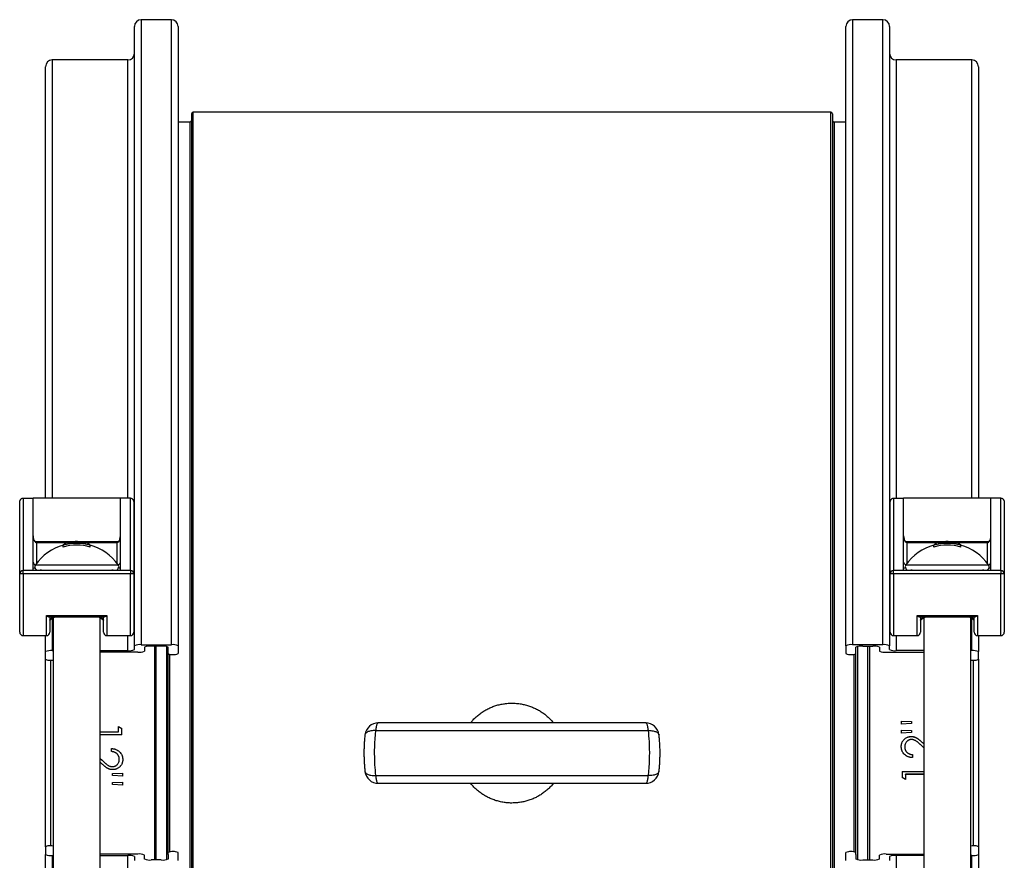
# Model space of a CAD drawing. Units: millimetres. Extents: x 0 to 420, y 0 to 297.
# Drawn here: x 121 to 180, y 116 to 166 of the extents above; entities that cross this region are included whole.
import ezdxf

# ---------------------------------------------------------------- set-up
doc = ezdxf.new("R2010")
doc.units = ezdxf.units.MM

msp = doc.modelspace()

# ---------------------------------------------------------------- linework, layer by layer
at = {"color": 7, "linetype": 'Continuous', "lineweight": 25}
for p, q in [((130.341, 165.834), (128.541, 165.834)), ((172.741, 165.834), (170.941, 165.834)), ((128.141, 128.535), (128.141, 165.434)), ((130.741, 165.434), (130.741, 128.535)), ((170.541, 128.535), (170.541, 165.434)), ((173.141, 165.434), (173.141, 128.535)), ((127.741, 163.434), (123.241, 163.434)), ((178.041, 163.434), (173.541, 163.434)), ((122.841, 137.327), (122.841, 163.034)), ((178.441, 163.034), (178.441, 137.327)), ((131.541, 160.234), (131.541, 84.034)), ((169.641, 160.334), (131.641, 160.334)), ((169.741, 160.234), (169.741, 84.034)), ((131.441, 159.734), (130.741, 159.734)), ((170.541, 159.734), (169.841, 159.734)), ((121.501, 137.327), (122.101, 137.327)), ((122.101, 136.691), (122.101, 137.327)), ((127.301, 137.327), (122.101, 137.327)), ((127.901, 137.327), (127.301, 137.327)), ((127.301, 136.691), (127.301, 137.327)), ((173.381, 137.327), (173.981, 137.327)), ((173.981, 136.691), (173.981, 137.327)), ((179.181, 137.327), (173.981, 137.327)), ((179.781, 137.327), (179.181, 137.327)), ((179.181, 136.691), (179.181, 137.327)), ((121.301, 132.806), (121.301, 137.07)), ((128.101, 137.07), (128.101, 132.806)), ((173.181, 132.806), (173.181, 137.07)), ((179.981, 137.07), (179.981, 132.806)), ((122.101, 133.006), (122.101, 136.691)), ((127.301, 133.006), (127.301, 136.691)), ((173.981, 133.006), (173.981, 136.691)), ((179.181, 133.006), (179.181, 136.691)), ((122.201, 134.744), (127.201, 134.744)), ((123.901, 134.413), (123.901, 134.521)), ((124.456, 134.662), (124.456, 134.718)), ((124.558, 134.669), (124.558, 134.712)), ((125.142, 134.64), (125.142, 134.684)), ((125.501, 134.413), (125.501, 134.521)), ((174.081, 134.744), (179.081, 134.744)), ((175.781, 134.413), (175.781, 134.521)), ((176.336, 134.662), (176.336, 134.718)), ((176.438, 134.669), (176.438, 134.712)), ((177.022, 134.64), (177.022, 134.684)), ((177.381, 134.413), (177.381, 134.521)), ((121.301, 129.334), (121.301, 132.806)), ((127.901, 133.006), (121.501, 133.006)), ((127.901, 132.81), (121.501, 132.81)), ((122.401, 133.034), (122.592, 133.034)), ((122.801, 133.034), (124.601, 133.034)), ((124.601, 133.034), (124.801, 133.034)), ((124.801, 133.034), (126.601, 133.034)), ((126.81, 133.034), (127.001, 133.034)), ((128.101, 132.806), (128.101, 129.334)), ((173.181, 129.334), (173.181, 132.806)), ((179.781, 133.006), (173.381, 133.006)), ((179.781, 132.81), (173.381, 132.81)), ((174.281, 133.034), (174.472, 133.034)), ((174.681, 133.034), (176.481, 133.034)), ((176.481, 133.034), (176.681, 133.034)), ((176.681, 133.034), (178.481, 133.034)), ((178.69, 133.034), (178.881, 133.034)), ((179.981, 132.806), (179.981, 129.334)), ((122.901, 130.325), (126.501, 130.325)), ((174.781, 130.325), (178.381, 130.325)), ((123.046, 130.259), (126.356, 130.259)), ((123.101, 130.259), (123.101, 129.334)), ((123.301, 130.193), (123.301, 114.075)), ((126.101, 114.076), (126.101, 130.194)), ((126.301, 129.334), (126.301, 130.259)), ((174.926, 130.259), (178.236, 130.259)), ((174.981, 130.259), (174.981, 129.334)), ((175.181, 130.193), (175.181, 114.075)), ((177.981, 114.076), (177.981, 130.194)), ((178.181, 129.334), (178.181, 130.259)), ((121.501, 129.134), (122.901, 129.134)), ((122.841, 128.18), (122.841, 129.134)), ((126.501, 129.134), (127.901, 129.134)), ((173.381, 129.134), (174.781, 129.134)), ((178.381, 129.134), (179.781, 129.134)), ((178.441, 129.134), (178.441, 128.18)), ((128.141, 128.298), (128.141, 128.535)), ((128.541, 128.594), (130.341, 128.594)), ((130.741, 128.535), (130.741, 128.062)), ((170.541, 128.535), (170.541, 128.062)), ((172.741, 128.594), (170.941, 128.594)), ((173.141, 128.298), (173.141, 128.535)), ((122.841, 127.722), (122.841, 128.18)), ((123.241, 128.239), (123.301, 128.239)), ((126.101, 128.239), (127.741, 128.239)), ((128.341, 128.15), (126.101, 128.15)), ((128.741, 128.446), (128.741, 128.209)), ((129.741, 128.505), (129.141, 128.505)), ((129.341, 128.505), (129.341, 115.764)), ((130.141, 128.18), (130.141, 128.446)), ((130.141, 122.134), (130.141, 128.18)), ((171.141, 128.18), (171.141, 128.446)), ((171.141, 122.134), (171.141, 128.18)), ((171.541, 128.505), (172.141, 128.505)), ((171.941, 128.505), (171.941, 115.764)), ((172.541, 128.446), (172.541, 128.209)), ((172.941, 128.15), (175.181, 128.15)), ((175.181, 128.239), (173.541, 128.239)), ((178.041, 128.239), (177.981, 128.239)), ((178.441, 127.722), (178.441, 128.18)), ((122.841, 116.547), (122.841, 127.722)), ((123.141, 127.664), (123.141, 116.604)), ((178.141, 116.604), (178.141, 127.664)), ((178.441, 127.722), (178.441, 116.547)), ((158.607, 123.934), (142.674, 123.934)), ((173.84, 124.044), (174.455, 124.016)), ((173.84, 124.044), (173.84, 123.865)), ((173.84, 124.039), (174.455, 124.011)), ((174.455, 123.892), (173.84, 123.865)), ((174.455, 124.016), (174.455, 123.892)), ((126.101, 123.403), (127.186, 123.403)), ((126.101, 123.4), (127.186, 123.4)), ((127.186, 123.711), (127.391, 123.594)), ((127.186, 123.403), (127.186, 123.711)), ((127.186, 123.707), (127.391, 123.59)), ((127.186, 123.403), (127.186, 123.4)), ((127.391, 123.224), (127.391, 123.594)), ((142.51, 123.478), (158.772, 123.478)), ((173.84, 123.506), (174.455, 123.479)), ((173.84, 123.506), (173.84, 123.327)), ((173.84, 123.503), (174.455, 123.476)), ((174.455, 123.353), (173.84, 123.327)), ((174.455, 123.479), (174.455, 123.353)), ((127.391, 123.224), (126.101, 123.224)), ((174.434, 123.122), (174.434, 123.119)), ((175.152, 122.717), (175.181, 122.69)), ((175.152, 122.717), (175.152, 122.716)), ((175.152, 122.716), (175.181, 122.688)), ((126.775, 122.224), (126.775, 122.404)), ((127.051, 122.135), (127.051, 122.135)), ((130.141, 116.089), (130.141, 122.134)), ((171.141, 116.089), (171.141, 122.134)), ((174.045, 122.508), (174.045, 122.507)), ((174.23, 122.134), (174.23, 122.134)), ((175.181, 122.454), (175.063, 122.564)), ((126.101, 121.815), (126.219, 121.705)), ((126.13, 121.553), (126.101, 121.581)), ((126.13, 121.552), (126.101, 121.579)), ((126.13, 121.552), (126.13, 121.553)), ((127.237, 121.761), (127.237, 121.762)), ((174.506, 122.045), (174.506, 121.865)), ((126.827, 120.915), (127.442, 120.942)), ((126.827, 120.79), (126.827, 120.915)), ((126.848, 121.147), (126.848, 121.15)), ((127.442, 120.763), (127.442, 120.942)), ((173.891, 121.045), (173.891, 120.675)), ((173.891, 121.045), (175.181, 121.045)), ((127.442, 120.766), (126.827, 120.793)), ((127.442, 120.763), (126.827, 120.79)), ((126.827, 120.377), (127.442, 120.404)), ((126.827, 120.253), (126.827, 120.377)), ((127.442, 120.225), (127.442, 120.404)), ((142.51, 120.79), (158.772, 120.79)), ((142.674, 120.334), (158.607, 120.334)), ((174.096, 120.562), (173.891, 120.679)), ((174.096, 120.558), (173.891, 120.675)), ((175.181, 120.869), (174.096, 120.869)), ((174.096, 120.865), (174.096, 120.869)), ((174.096, 120.865), (174.096, 120.558)), ((175.181, 120.865), (174.096, 120.865)), ((127.442, 120.23), (126.827, 120.258)), ((127.442, 120.225), (126.827, 120.253)), ((122.841, 116.547), (122.841, 116.089)), ((130.741, 115.734), (130.741, 116.207)), ((170.541, 115.734), (170.541, 116.207)), ((178.441, 116.547), (178.441, 116.089)), ((122.841, 115.134), (122.841, 116.089)), ((123.241, 116.03), (123.301, 116.03)), ((128.341, 116.119), (126.101, 116.119)), ((126.101, 116.03), (127.741, 116.03)), ((128.141, 115.971), (128.141, 115.734)), ((128.741, 115.823), (128.741, 116.059)), ((129.741, 115.764), (129.141, 115.764)), ((130.141, 116.089), (130.141, 115.823)), ((171.141, 116.089), (171.141, 115.823)), ((171.541, 115.764), (172.141, 115.764)), ((172.541, 115.823), (172.541, 116.059)), ((172.941, 116.119), (175.181, 116.119)), ((173.141, 115.971), (173.141, 115.734)), ((175.181, 116.03), (173.541, 116.03)), ((178.041, 116.03), (177.981, 116.03)), ((178.441, 116.089), (178.441, 115.134))]:
    msp.add_line(p, q, dxfattribs=at)
at = {"color": 8, "linetype": 'Continuous', "lineweight": 25}
for p, q in [((128.541, 165.834), (128.541, 128.594)), ((130.341, 128.594), (130.341, 165.834)), ((170.941, 165.834), (170.941, 128.594)), ((172.741, 128.594), (172.741, 165.834)), ((123.241, 163.434), (123.241, 137.327)), ((127.741, 137.327), (127.741, 163.434)), ((173.541, 163.434), (173.541, 137.327)), ((178.041, 137.327), (178.041, 163.434)), ((131.641, 83.934), (131.641, 160.334)), ((169.641, 83.934), (169.641, 160.334)), ((131.441, 159.734), (131.441, 84.534)), ((169.841, 159.734), (169.841, 84.534)), ((121.501, 137.327), (121.501, 133.006)), ((127.901, 133.006), (127.901, 137.327)), ((173.381, 137.327), (173.381, 133.006)), ((179.781, 133.006), (179.781, 137.327)), ((122.301, 134.658), (122.301, 133.437)), ((124.084, 134.658), (122.301, 134.658)), ((127.101, 134.658), (125.318, 134.658)), ((127.101, 133.437), (127.101, 134.658)), ((174.181, 134.658), (174.181, 133.437)), ((175.964, 134.658), (174.181, 134.658)), ((178.981, 134.658), (177.198, 134.658)), ((178.981, 133.437), (178.981, 134.658)), ((122.237, 133.349), (127.165, 133.349)), ((174.117, 133.349), (179.045, 133.349)), ((121.501, 132.81), (121.501, 133.006)), ((121.501, 132.81), (121.501, 129.134)), ((122.301, 133.061), (122.301, 133.006)), ((122.801, 133.034), (122.801, 133.006)), ((126.601, 133.034), (126.601, 133.006)), ((127.101, 133.006), (127.101, 133.061)), ((127.901, 133.006), (127.901, 132.81)), ((127.901, 129.134), (127.901, 132.81)), ((173.381, 132.81), (173.381, 133.006)), ((173.381, 132.81), (173.381, 129.134)), ((174.181, 133.061), (174.181, 133.006)), ((174.681, 133.034), (174.681, 133.006)), ((178.481, 133.034), (178.481, 133.006)), ((178.981, 133.006), (178.981, 133.061)), ((179.781, 133.006), (179.781, 132.81)), ((179.781, 129.134), (179.781, 132.81)), ((122.901, 129.134), (122.901, 130.325)), ((126.501, 130.325), (126.501, 129.134)), ((174.781, 129.134), (174.781, 130.325)), ((178.381, 130.325), (178.381, 129.134)), ((123.241, 130.154), (123.241, 128.239)), ((178.041, 128.239), (178.041, 130.156)), ((127.741, 128.239), (127.741, 129.134)), ((173.541, 129.134), (173.541, 128.239)), ((129.441, 115.764), (129.441, 128.505)), ((130.041, 128.485), (130.041, 122.134)), ((130.241, 122.134), (130.241, 128.022)), ((171.041, 122.134), (171.041, 128.022)), ((171.241, 128.485), (171.241, 122.134)), ((171.841, 115.764), (171.841, 128.505)), ((130.041, 122.134), (130.041, 115.784)), ((130.241, 116.246), (130.241, 122.134)), ((171.041, 116.246), (171.041, 122.134)), ((171.241, 122.134), (171.241, 115.784)), ((123.241, 116.03), (123.241, 114.115)), ((127.741, 115.134), (127.741, 116.03)), ((173.541, 116.03), (173.541, 115.134)), ((178.041, 114.115), (178.041, 116.03))]:
    msp.add_line(p, q, dxfattribs=at)
at = {"color": 8, "linetype": 'Continuous', "lineweight": 25, "flags": 128}
for points in [[(142.674, 123.934), (142.669, 123.934), (142.652, 123.929), (142.636, 123.916), (142.62, 123.898), (142.604, 123.873), (142.589, 123.842), (142.575, 123.805), (142.561, 123.762), (142.549, 123.714), (142.537, 123.661), (142.527, 123.604), (142.518, 123.543), (142.51, 123.478)], [(158.772, 123.478), (158.764, 123.543), (158.755, 123.604), (158.745, 123.661), (158.733, 123.714), (158.721, 123.762), (158.707, 123.805), (158.693, 123.842), (158.678, 123.873), (158.662, 123.898), (158.646, 123.916), (158.629, 123.929), (158.613, 123.934), (158.607, 123.934)], [(142.51, 123.478), (142.438, 123.478), (142.368, 123.474), (142.3, 123.467), (142.236, 123.457), (142.176, 123.445), (142.121, 123.429), (142.07, 123.411), (142.024, 123.391), (141.984, 123.369), (141.95, 123.344), (141.922, 123.318), (141.901, 123.29), (141.887, 123.26), (141.88, 123.23), (141.88, 123.229)], [(158.772, 123.478), (158.844, 123.478), (158.914, 123.474), (158.981, 123.467), (159.045, 123.457), (159.105, 123.445), (159.161, 123.429), (159.212, 123.411), (159.258, 123.391), (159.298, 123.369), (159.332, 123.344), (159.359, 123.318), (159.38, 123.29), (159.394, 123.26), (159.402, 123.23), (159.402, 123.229)], [(141.88, 121.04), (141.88, 121.039), (141.887, 121.009), (141.901, 120.979), (141.922, 120.951), (141.95, 120.925), (141.984, 120.9), (142.024, 120.878), (142.07, 120.857), (142.121, 120.84), (142.176, 120.824), (142.236, 120.812), (142.3, 120.802), (142.368, 120.795), (142.438, 120.791), (142.51, 120.79)], [(159.402, 121.04), (159.402, 121.039), (159.394, 121.009), (159.38, 120.979), (159.359, 120.951), (159.332, 120.925), (159.298, 120.9), (159.258, 120.878), (159.212, 120.857), (159.161, 120.84), (159.105, 120.824), (159.045, 120.812), (158.981, 120.802), (158.914, 120.795), (158.844, 120.791), (158.772, 120.79)], [(142.51, 120.79), (142.518, 120.726), (142.527, 120.665), (142.537, 120.608), (142.549, 120.555), (142.561, 120.507), (142.575, 120.464), (142.589, 120.427), (142.604, 120.396), (142.62, 120.371), (142.636, 120.352), (142.652, 120.34), (142.669, 120.335), (142.674, 120.334)], [(158.607, 120.334), (158.613, 120.335), (158.629, 120.34), (158.646, 120.352), (158.662, 120.371), (158.678, 120.396), (158.693, 120.427), (158.707, 120.464), (158.721, 120.507), (158.733, 120.555), (158.745, 120.608), (158.755, 120.665), (158.764, 120.726), (158.772, 120.79)]]:
    msp.add_lwpolyline(points, dxfattribs=at)
at = {"color": 7, "linetype": 'Continuous', "lineweight": 25}
for centre, radius, start, end in [((128.541, 165.434), 0.4, 90, 180), ((130.341, 165.434), 0.4, 0, 90), ((170.941, 165.434), 0.4, 90, 180), ((172.741, 165.434), 0.4, 0, 90), ((127.741, 163.834), 0.4, 270, 0), ((173.541, 163.834), 0.4, 180, 270), ((123.241, 163.034), 0.4, 90, 180), ((178.041, 163.034), 0.4, 0, 90), ((131.641, 160.234), 0.1, 90, 180), ((169.641, 160.234), 0.1, 0, 90), ((131.441, 159.834), 0.1, 270, 0), ((169.841, 159.834), 0.1, 180, 270), ((124.701, 131.63), 3.004, 105.31138, 145.10562), ((124.305, 134.167), 0.537, 102.19398, 138.84363), ((124.701, 131.63), 2.999, 74.53033, 105.46967), ((124.701, 131.63), 2.896, 73.96213, 106.03787), ((124.427, 134.295), 0.424, 86.04997, 129.37378), ((124.701, 131.63), 3.042, 79.71597, 100.28403), ((124.701, 131.63), 3.104, 95.87169, 99.43929), ((124.549, 134.363), 0.367, 81.20161, 104.63811), ((124.701, 131.63), 3.104, 90, 93.17468), ((124.691, 134.333), 0.402, 102.29261, 109.33707), ((124.701, 131.63), 3.085, 81.77907, 92.66118), ((124.701, 131.63), 3.104, 89.63783, 90), ((124.718, 134.369), 0.366, 80.47044, 89.6264), ((124.701, 131.63), 3.1, 83.03833, 88.56186), ((124.981, 134.353), 0.367, 74.95527, 93.28356), ((124.701, 131.63), 3.104, 80.56071, 84.12831), ((124.918, 134.194), 0.539, 52.73814, 65.38612), ((125.097, 134.167), 0.537, 41.15637, 77.80602), ((124.701, 131.63), 3.004, 34.89438, 74.68862), ((176.581, 131.63), 3.004, 105.31138, 145.10562), ((176.185, 134.167), 0.537, 102.19398, 138.84363), ((176.581, 131.63), 2.999, 74.53033, 105.46967), ((176.581, 131.63), 2.896, 73.96213, 106.03787), ((176.307, 134.295), 0.424, 86.04997, 129.37378), ((176.581, 131.63), 3.042, 79.71597, 100.28403), ((176.581, 131.63), 3.104, 95.87169, 99.43929), ((176.429, 134.363), 0.367, 81.20161, 104.63811), ((176.581, 131.63), 3.104, 90, 93.17468), ((176.571, 134.333), 0.402, 102.29261, 109.33707), ((176.581, 131.63), 3.085, 81.77907, 92.66118), ((176.581, 131.63), 3.104, 89.63783, 90), ((176.598, 134.369), 0.366, 80.47044, 89.6264), ((176.581, 131.63), 3.1, 83.03833, 88.56186), ((176.861, 134.353), 0.367, 74.95527, 93.28356), ((176.581, 131.63), 3.104, 80.56071, 84.12831), ((176.798, 134.194), 0.539, 52.73814, 65.38612), ((176.977, 134.167), 0.537, 41.15637, 77.80602), ((176.581, 131.63), 3.004, 34.89438, 74.68862), ((122.401, 133.234), 0.2, 145.10562, 270), ((127.001, 133.234), 0.2, 270, 34.89438), ((174.281, 133.234), 0.2, 145.10562, 270), ((178.881, 133.234), 0.2, 270, 34.89438), ((121.501, 132.806), 0.2, 90, 180), ((121.451, 130.44), 2.371, 88.79195, 93.62846), ((122.601, 132.634), 0.4, 90, 111.63299), ((126.801, 132.634), 0.4, 68.36701, 90), ((127.901, 132.806), 0.2, 0, 90), ((127.951, 130.44), 2.371, 86.37154, 91.20805), ((173.381, 132.806), 0.2, 90, 180), ((173.331, 130.44), 2.371, 88.79195, 93.62846), ((174.481, 132.634), 0.4, 90, 111.63299), ((178.681, 132.634), 0.4, 68.36701, 90), ((179.781, 132.806), 0.2, 0, 90), ((179.831, 130.44), 2.371, 86.37154, 91.20805), ((121.501, 129.334), 0.2, 180, 270), ((122.901, 129.334), 0.2, 270, 0), ((126.501, 129.334), 0.2, 180, 270), ((127.901, 129.334), 0.2, 270, 0), ((173.381, 129.334), 0.2, 180, 270), ((174.781, 129.334), 0.2, 270, 0), ((178.381, 129.334), 0.2, 180, 270), ((179.781, 129.334), 0.2, 270, 0), ((128.443, 127.873), 0.727, 82.27291, 114.54305), ((129.043, 127.784), 0.727, 82.27291, 114.54305), ((129.839, 127.784), 0.727, 65.45695, 97.72709), ((130.439, 127.873), 0.727, 65.45695, 97.72709), ((170.843, 127.873), 0.727, 82.27291, 114.54305), ((171.443, 127.784), 0.727, 82.27291, 114.54305), ((172.239, 127.784), 0.727, 65.45695, 97.72709), ((172.839, 127.873), 0.727, 65.45695, 97.72709), ((123.143, 127.518), 0.727, 82.27291, 114.54305), ((127.839, 128.96), 0.727, 262.27291, 294.54305), ((128.439, 128.871), 0.727, 262.27291, 294.54305), ((130.382, 128.51), 0.509, 241.74613, 276.64714), ((130.5, 128.51), 0.509, 263.35286, 298.25387), ((170.782, 128.51), 0.509, 241.74613, 276.64714), ((170.9, 128.51), 0.509, 263.35286, 298.25387), ((172.843, 128.871), 0.727, 245.45695, 277.72709), ((173.443, 128.96), 0.727, 245.45695, 277.72709), ((178.139, 127.518), 0.727, 65.45695, 97.72709), ((123.082, 128.17), 0.509, 241.74613, 276.64714), ((123.08, 129.499), 1.836, 271.89697, 276.90647), ((178.202, 129.499), 1.836, 263.09353, 268.10303), ((178.2, 128.17), 0.509, 263.35286, 298.25387), ((142.674, 123.134), 0.8, 90, 173.20927), ((158.607, 123.134), 0.8, 6.79073, 90), ((142.674, 121.134), 0.8, 186.79073, 270), ((158.607, 121.134), 0.8, 270, 353.20927), ((123.082, 116.099), 0.509, 83.35286, 118.25387), ((123.08, 114.77), 1.836, 83.09353, 88.10303), ((130.382, 115.759), 0.509, 83.35286, 118.25387), ((130.5, 115.759), 0.509, 61.74613, 96.64714), ((170.782, 115.759), 0.509, 83.35286, 118.25387), ((170.9, 115.759), 0.509, 61.74613, 96.64714), ((178.202, 114.77), 1.836, 91.89697, 96.90647), ((178.2, 116.099), 0.509, 61.74613, 96.64714), ((123.143, 116.751), 0.727, 245.45695, 277.72709), ((127.839, 115.309), 0.727, 65.45695, 97.72709), ((128.439, 115.398), 0.727, 65.45695, 97.72709), ((129.043, 116.485), 0.727, 245.45695, 277.72709), ((129.839, 116.485), 0.727, 262.27291, 294.54305), ((171.443, 116.485), 0.727, 245.45695, 277.72709), ((172.239, 116.485), 0.727, 262.27291, 294.54305), ((172.843, 115.398), 0.727, 82.27291, 114.54305), ((173.443, 115.309), 0.727, 82.27291, 114.54305), ((178.139, 116.751), 0.727, 262.27291, 294.54305)]:
    msp.add_arc(centre, radius, start, end, dxfattribs=at)
at = {"color": 8, "linetype": 'Continuous', "lineweight": 25}
for centre, radius, start, end in [((122.262, 133.519), 0.162, 185.82291, 263.23733), ((127.133, 133.525), 0.169, 278.61893, 352.32084), ((174.142, 133.519), 0.162, 185.82291, 263.23733), ((179.013, 133.525), 0.169, 278.61893, 352.32084), ((122.198, 132.986), 0.181, 85.35549, 122.59997), ((127.203, 132.986), 0.181, 57.40003, 94.64451), ((174.078, 132.986), 0.181, 85.35549, 122.59997), ((179.083, 132.986), 0.181, 57.40003, 94.64451)]:
    msp.add_arc(centre, radius, start, end, dxfattribs=at)
at = {"color": 7, "linetype": 'Continuous', "lineweight": 25}
for centre, major_axis, ratio, start_param, end_param in [((122.301, 135.071), (0, 0.378), 0.528804, 1.570796, 2.617994), ((127.101, 135.071), (0, 0.378), 0.528804, 3.665191, 4.712389), ((174.181, 135.071), (0, 0.378), 0.528804, 1.570796, 2.617994), ((178.981, 135.071), (0, 0.378), 0.528804, 3.665191, 4.712389), ((122.301, 134.809), (-0.182, 0.182), 0.455706, 1.474786, 1.998385), ((127.101, 134.809), (0.182, 0.182), 0.455706, 4.2848, 4.808399), ((174.181, 134.809), (-0.182, 0.182), 0.455706, 1.474786, 1.998385), ((178.981, 134.809), (0.182, 0.182), 0.455706, 4.2848, 4.808399)]:
    msp.add_ellipse(centre, major_axis=major_axis, ratio=ratio, start_param=start_param, end_param=end_param, dxfattribs=at)
for points, knots in [([(121.301, 137.07), (121.301, 137.071), (121.301, 137.1), (121.307, 137.145), (121.328, 137.203), (121.35, 137.241), (121.376, 137.272), (121.407, 137.299), (121.448, 137.322), (121.483, 137.325), (121.501, 137.327)], [0, 0, 0, 0, 0.003283, 0.255335, 0.392155, 0.532419, 0.629096, 0.728188, 0.863744, 1, 1, 1, 1]), ([(127.901, 137.327), (127.918, 137.325), (127.954, 137.322), (127.995, 137.299), (128.025, 137.272), (128.051, 137.242), (128.073, 137.203), (128.095, 137.146), (128.101, 137.1), (128.101, 137.071), (128.101, 137.07)], [0, 0, 0, 0, 0.1362556, 0.2718111, 0.368332, 0.4675807, 0.6042068, 0.7446662, 0.9967171, 1, 1, 1, 1]), ([(173.181, 137.07), (173.181, 137.071), (173.181, 137.1), (173.187, 137.145), (173.208, 137.203), (173.23, 137.241), (173.256, 137.272), (173.287, 137.299), (173.328, 137.322), (173.363, 137.325), (173.381, 137.327)], [0, 0, 0, 0, 0.003283, 0.255335, 0.392155, 0.532419, 0.629096, 0.728188, 0.863744, 1, 1, 1, 1]), ([(179.781, 137.327), (179.798, 137.325), (179.834, 137.322), (179.875, 137.299), (179.905, 137.272), (179.931, 137.242), (179.953, 137.203), (179.975, 137.146), (179.981, 137.1), (179.981, 137.071), (179.981, 137.07)], [0, 0, 0, 0, 0.1362556, 0.2718111, 0.368332, 0.4675807, 0.6042068, 0.7446662, 0.9967171, 1, 1, 1, 1]), ([(122.601, 133.034), (122.602, 133.034), (122.605, 133.034), (122.627, 133.034), (122.664, 133.034), (122.713, 133.034), (122.764, 133.034), (122.794, 133.034), (122.801, 133.034)], [0, 0, 0, 0, 0.152617, 0.367528, 0.502281, 0.716668, 0.93106, 1, 1, 1, 1]), ([(126.601, 133.034), (126.617, 133.034), (126.655, 133.034), (126.703, 133.034), (126.75, 133.034), (126.784, 133.034), (126.8, 133.034), (126.801, 133.034), (126.801, 133.034)], [0, 0, 0, 0, 0.150139, 0.364378, 0.498171, 0.712862, 0.927547, 1, 1, 1, 1]), ([(174.481, 133.034), (174.482, 133.034), (174.485, 133.034), (174.507, 133.034), (174.544, 133.034), (174.593, 133.034), (174.644, 133.034), (174.674, 133.034), (174.681, 133.034)], [0, 0, 0, 0, 0.152617, 0.367528, 0.502281, 0.716668, 0.93106, 1, 1, 1, 1]), ([(178.481, 133.034), (178.497, 133.034), (178.535, 133.034), (178.583, 133.034), (178.63, 133.034), (178.664, 133.034), (178.68, 133.034), (178.681, 133.034), (178.681, 133.034)], [0, 0, 0, 0, 0.150139, 0.364378, 0.498171, 0.712862, 0.927547, 1, 1, 1, 1]), ([(122.901, 130.325), (122.901, 130.325), (122.913, 130.316), (122.936, 130.3), (122.971, 130.28), (123.004, 130.266), (123.03, 130.259), (123.043, 130.26), (123.046, 130.26)], [0, 0, 0, 0, 0.005865, 0.228057, 0.454081, 0.682704, 0.917207, 1, 1, 1, 1]), ([(126.501, 130.325), (126.501, 130.325), (126.489, 130.316), (126.465, 130.3), (126.431, 130.28), (126.397, 130.266), (126.372, 130.259), (126.359, 130.26), (126.356, 130.26)], [0, 0, 0, 0, 0.005865, 0.228057, 0.454081, 0.682704, 0.917207, 1, 1, 1, 1]), ([(174.781, 130.325), (174.781, 130.325), (174.793, 130.316), (174.816, 130.3), (174.851, 130.28), (174.884, 130.266), (174.91, 130.259), (174.923, 130.26), (174.926, 130.26)], [0, 0, 0, 0, 0.005865, 0.228057, 0.454081, 0.682704, 0.917207, 1, 1, 1, 1]), ([(178.381, 130.325), (178.381, 130.325), (178.369, 130.316), (178.345, 130.3), (178.311, 130.28), (178.277, 130.266), (178.252, 130.259), (178.239, 130.26), (178.236, 130.26)], [0, 0, 0, 0, 0.005865, 0.228057, 0.454081, 0.682704, 0.917207, 1, 1, 1, 1]), ([(123.101, 130.061), (123.102, 130.062), (123.105, 130.064), (123.107, 130.065), (123.109, 130.067), (123.111, 130.068), (123.113, 130.069), (123.117, 130.071), (123.125, 130.077), (123.137, 130.085), (123.148, 130.093), (123.152, 130.095)], [0, 0, 0, 0, 0.016472, 0.0303966, 0.0496429, 0.0869925, 0.1505972, 0.2871128, 0.5542095, 0.8364559, 1, 1, 1, 1]), ([(123.116, 130.071), (123.116, 130.071), (123.116, 130.071), (123.118, 130.072), (123.123, 130.076), (123.133, 130.083), (123.149, 130.093), (123.171, 130.108), (123.197, 130.125), (123.228, 130.146), (123.264, 130.169), (123.306, 130.196), (123.352, 130.225), (123.387, 130.246), (123.407, 130.258), (123.408, 130.259)], [0, 0, 0, 0, 0.0087139, 0.0547934, 0.1260296, 0.2130584, 0.3052572, 0.3990476, 0.493437, 0.5887358, 0.6882894, 0.7884497, 0.889712, 0.9922729, 1, 1, 1, 1]), ([(125.996, 130.259), (126.002, 130.256), (126.026, 130.241), (126.065, 130.217), (126.111, 130.188), (126.151, 130.162), (126.187, 130.138), (126.216, 130.118), (126.241, 130.102), (126.261, 130.088), (126.272, 130.08), (126.281, 130.074), (126.285, 130.072), (126.288, 130.069), (126.29, 130.068), (126.292, 130.067), (126.294, 130.065), (126.298, 130.063), (126.3, 130.062), (126.301, 130.061)], [0, 0, 0, 0, 0.031745, 0.132609, 0.232147, 0.330241, 0.42689, 0.522244, 0.616667, 0.71094, 0.806357, 0.838743, 0.884955, 0.939672, 0.966777, 0.9816, 0.99118, 0.996918, 1, 1, 1, 1]), ([(126.268, 130.083), (126.272, 130.08), (126.279, 130.076), (126.282, 130.074), (126.283, 130.073)], [0, 0, 0, 0, 0.6474151, 1, 1, 1, 1]), ([(174.981, 130.061), (174.982, 130.062), (174.985, 130.064), (174.987, 130.065), (174.989, 130.067), (174.991, 130.068), (174.993, 130.069), (174.997, 130.071), (175.005, 130.077), (175.017, 130.085), (175.028, 130.093), (175.032, 130.095)], [0, 0, 0, 0, 0.016472, 0.030397, 0.049643, 0.086993, 0.150597, 0.287113, 0.55421, 0.836456, 1, 1, 1, 1]), ([(174.996, 130.071), (174.996, 130.071), (174.996, 130.071), (174.998, 130.072), (175.003, 130.076), (175.013, 130.083), (175.029, 130.093), (175.051, 130.108), (175.077, 130.125), (175.108, 130.146), (175.144, 130.169), (175.186, 130.196), (175.232, 130.225), (175.267, 130.246), (175.287, 130.258), (175.288, 130.259)], [0, 0, 0, 0, 0.008714, 0.054793, 0.12603, 0.213058, 0.305257, 0.399048, 0.493437, 0.588736, 0.688289, 0.78845, 0.889712, 0.992273, 1, 1, 1, 1]), ([(177.876, 130.259), (177.882, 130.256), (177.906, 130.241), (177.945, 130.217), (177.991, 130.188), (178.031, 130.162), (178.067, 130.138), (178.096, 130.118), (178.121, 130.102), (178.141, 130.088), (178.152, 130.08), (178.161, 130.074), (178.165, 130.072), (178.168, 130.069), (178.17, 130.068), (178.172, 130.067), (178.174, 130.065), (178.178, 130.063), (178.18, 130.062), (178.181, 130.061)], [0, 0, 0, 0, 0.031745, 0.132609, 0.232147, 0.330241, 0.42689, 0.522244, 0.616667, 0.71094, 0.806357, 0.838743, 0.884955, 0.939672, 0.966777, 0.9816, 0.99118, 0.996918, 1, 1, 1, 1]), ([(178.148, 130.083), (178.152, 130.08), (178.159, 130.076), (178.162, 130.074), (178.163, 130.073)], [0, 0, 0, 0, 0.647415, 1, 1, 1, 1]), ([(141.88, 123.229), (141.879, 123.225), (141.874, 123.181), (141.865, 123.095), (141.853, 122.972), (141.843, 122.848), (141.835, 122.723), (141.828, 122.596), (141.823, 122.469), (141.82, 122.341), (141.818, 122.213), (141.818, 122.085), (141.819, 121.957), (141.822, 121.83), (141.827, 121.703), (141.833, 121.576), (141.841, 121.451), (141.851, 121.326), (141.862, 121.203), (141.872, 121.108), (141.878, 121.054), (141.88, 121.04)], [0, 0, 0, 0, 0.005868, 0.064454, 0.121941, 0.179438, 0.23684, 0.294145, 0.351337, 0.408395, 0.465297, 0.522019, 0.578613, 0.635345, 0.692308, 0.749477, 0.80683, 0.864346, 0.922016, 0.979717, 1, 1, 1, 1]), ([(142.51, 123.478), (142.497, 123.373), (142.487, 123.265), (142.468, 123.046), (142.46, 122.934), (142.442, 122.593), (142.435, 122.364), (142.435, 122.018), (142.437, 121.902), (142.443, 121.67), (142.448, 121.556), (142.467, 121.219), (142.485, 121.001), (142.51, 120.79)], [0, 0, 0, 0, 0.125, 0.125, 0.25, 0.25, 0.5, 0.5, 0.625, 0.625, 0.75, 0.75, 1, 1, 1, 1]), ([(158.772, 120.79), (158.784, 120.896), (158.795, 121.003), (158.814, 121.223), (158.821, 121.335), (158.84, 121.676), (158.846, 121.905), (158.846, 122.251), (158.845, 122.367), (158.838, 122.598), (158.834, 122.713), (158.815, 123.05), (158.797, 123.268), (158.772, 123.478)], [0, 0, 0, 0, 0.125, 0.125, 0.25, 0.25, 0.5, 0.5, 0.625, 0.625, 0.75, 0.75, 1, 1, 1, 1]), ([(159.402, 121.04), (159.402, 121.044), (159.408, 121.088), (159.417, 121.174), (159.429, 121.297), (159.439, 121.421), (159.447, 121.546), (159.454, 121.673), (159.459, 121.8), (159.462, 121.928), (159.464, 122.056), (159.464, 122.184), (159.463, 122.311), (159.46, 122.439), (159.455, 122.566), (159.449, 122.692), (159.441, 122.818), (159.431, 122.943), (159.42, 123.066), (159.41, 123.161), (159.403, 123.215), (159.402, 123.229)], [0, 0, 0, 0, 0.00587, 0.064456, 0.121942, 0.179439, 0.236842, 0.294146, 0.351338, 0.408397, 0.465298, 0.52202, 0.578614, 0.635346, 0.692309, 0.749478, 0.80683, 0.864346, 0.922016, 0.979717, 1, 1, 1, 1]), ([(173.84, 122.517), (173.84, 122.534), (173.841, 122.566), (173.845, 122.613), (173.853, 122.659), (173.864, 122.705), (173.88, 122.753), (173.902, 122.804), (173.932, 122.855), (173.967, 122.903), (174.012, 122.951), (174.066, 122.999), (174.132, 123.043), (174.191, 123.073), (174.24, 123.091), (174.278, 123.103), (174.316, 123.111), (174.354, 123.117), (174.393, 123.12), (174.42, 123.121), (174.434, 123.122)], [0, 0, 0, 0, 0.053354, 0.099437, 0.150917, 0.199861, 0.250043, 0.312538, 0.37503, 0.437526, 0.500016, 0.583023, 0.66805, 0.749946, 0.791112, 0.833709, 0.87497, 0.916523, 0.9537, 1, 1, 1, 1]), ([(173.84, 122.517), (173.84, 122.533), (173.841, 122.565), (173.845, 122.612), (173.853, 122.657), (173.864, 122.704), (173.88, 122.752), (173.902, 122.803), (173.932, 122.853), (173.967, 122.901), (174.012, 122.949), (174.066, 122.997), (174.132, 123.041), (174.191, 123.071), (174.24, 123.089), (174.278, 123.1), (174.316, 123.109), (174.354, 123.115), (174.393, 123.118), (174.42, 123.119), (174.434, 123.119)], [0, 0, 0, 0, 0.053284, 0.099306, 0.150726, 0.199621, 0.249761, 0.312206, 0.37466, 0.437134, 0.499618, 0.582623, 0.667686, 0.749665, 0.790843, 0.833477, 0.874818, 0.916367, 0.953596, 1, 1, 1, 1]), ([(174.45, 122.942), (174.442, 122.942), (174.428, 122.941), (174.408, 122.94), (174.389, 122.938), (174.362, 122.933), (174.328, 122.924), (174.29, 122.908), (174.253, 122.889), (174.219, 122.866), (174.187, 122.84), (174.148, 122.8), (174.106, 122.746), (174.077, 122.686), (174.062, 122.639), (174.054, 122.607), (174.049, 122.575), (174.046, 122.542), (174.045, 122.52), (174.045, 122.508)], [0, 0, 0, 0, 0.036493, 0.062533, 0.092497, 0.125065, 0.187567, 0.250077, 0.312579, 0.375095, 0.437273, 0.500118, 0.625027, 0.749898, 0.79897, 0.849254, 0.900338, 0.946635, 1, 1, 1, 1]), ([(174.434, 123.122), (174.449, 123.121), (174.478, 123.12), (174.52, 123.117), (174.56, 123.11), (174.601, 123.1), (174.651, 123.085), (174.707, 123.063), (174.769, 123.029), (174.823, 122.994), (174.871, 122.959), (174.911, 122.928), (174.953, 122.894), (174.993, 122.86), (175.035, 122.824), (175.072, 122.791), (175.111, 122.755), (175.137, 122.731), (175.152, 122.717)], [0, 0, 0, 0, 0.053351, 0.100909, 0.149379, 0.199013, 0.25, 0.332974, 0.412853, 0.499939, 0.560137, 0.624953, 0.680209, 0.749968, 0.812108, 0.874983, 0.926671, 1, 1, 1, 1]), ([(174.434, 123.119), (174.449, 123.119), (174.478, 123.118), (174.52, 123.114), (174.56, 123.108), (174.601, 123.098), (174.645, 123.085), (174.692, 123.067), (174.738, 123.044), (174.784, 123.017), (174.827, 122.989), (174.871, 122.957), (174.911, 122.926), (174.953, 122.893), (174.993, 122.859), (175.035, 122.823), (175.072, 122.789), (175.111, 122.754), (175.137, 122.73), (175.152, 122.716)], [0, 0, 0, 0, 0.053354, 0.100923, 0.149438, 0.199083, 0.250136, 0.312272, 0.375142, 0.43338, 0.500138, 0.560295, 0.62512, 0.680329, 0.750088, 0.812181, 0.875047, 0.92669, 1, 1, 1, 1]), ([(175.063, 122.564), (175.049, 122.578), (175.023, 122.602), (174.985, 122.639), (174.947, 122.674), (174.906, 122.711), (174.864, 122.747), (174.825, 122.78), (174.782, 122.814), (174.737, 122.848), (174.685, 122.881), (174.638, 122.904), (174.595, 122.92), (174.56, 122.93), (174.525, 122.937), (174.488, 122.941), (174.463, 122.942), (174.45, 122.942)], [0, 0, 0, 0, 0.081405, 0.143196, 0.214846, 0.291099, 0.367865, 0.437513, 0.500073, 0.588037, 0.666336, 0.75002, 0.801463, 0.850924, 0.899584, 0.946665, 1, 1, 1, 1]), ([(126.775, 122.404), (126.794, 122.402), (126.829, 122.4), (126.881, 122.394), (126.931, 122.386), (126.98, 122.373), (127.054, 122.348), (127.148, 122.301), (127.25, 122.22), (127.321, 122.138), (127.367, 122.064), (127.392, 122.012), (127.41, 121.964), (127.422, 121.923), (127.431, 121.881), (127.436, 121.84), (127.44, 121.797), (127.441, 121.767), (127.442, 121.751)], [0, 0, 0, 0, 0.053381, 0.101668, 0.149905, 0.199808, 0.249966, 0.374918, 0.499813, 0.624715, 0.687732, 0.749943, 0.792084, 0.833674, 0.874972, 0.914997, 0.953588, 1, 1, 1, 1]), ([(126.775, 122.403), (126.794, 122.402), (126.829, 122.399), (126.881, 122.394), (126.931, 122.385), (126.98, 122.373), (127.054, 122.348), (127.148, 122.301), (127.233, 122.233), (127.289, 122.176), (127.311, 122.146), (127.32, 122.134)], [0, 0, 0, 0, 0.08803, 0.167652, 0.247261, 0.329558, 0.412336, 0.618372, 0.824222, 0.927506, 1, 1, 1, 1]), ([(127.237, 121.761), (127.237, 121.774), (127.236, 121.798), (127.233, 121.834), (127.227, 121.869), (127.218, 121.905), (127.205, 121.942), (127.188, 121.981), (127.164, 122.02), (127.137, 122.057), (127.106, 122.09), (127.072, 122.12), (127.034, 122.147), (126.995, 122.169), (126.956, 122.186), (126.919, 122.198), (126.884, 122.208), (126.848, 122.215), (126.813, 122.221), (126.788, 122.223), (126.775, 122.224)], [0, 0, 0, 0, 0.053349, 0.099215, 0.151569, 0.19888, 0.250025, 0.312512, 0.375004, 0.438098, 0.499975, 0.563702, 0.624959, 0.688984, 0.749951, 0.799083, 0.850488, 0.899912, 0.946662, 1, 1, 1, 1]), ([(127.237, 121.762), (127.237, 121.774), (127.236, 121.798), (127.233, 121.835), (127.227, 121.87), (127.218, 121.905), (127.205, 121.942), (127.188, 121.981), (127.164, 122.02), (127.137, 122.057), (127.106, 122.09), (127.077, 122.116), (127.058, 122.129), (127.051, 122.134)], [0, 0, 0, 0, 0.089282, 0.166038, 0.253668, 0.332875, 0.418522, 0.523153, 0.627817, 0.733481, 0.837198, 0.943975, 1, 1, 1, 1]), ([(174.506, 121.865), (174.488, 121.867), (174.453, 121.869), (174.401, 121.875), (174.351, 121.883), (174.301, 121.896), (174.228, 121.921), (174.134, 121.968), (174.032, 122.048), (173.961, 122.131), (173.915, 122.205), (173.889, 122.257), (173.872, 122.304), (173.859, 122.346), (173.851, 122.388), (173.846, 122.429), (173.842, 122.472), (173.84, 122.501), (173.84, 122.517)], [0, 0, 0, 0, 0.053381, 0.101668, 0.149905, 0.199808, 0.249966, 0.374918, 0.499813, 0.624715, 0.687732, 0.749943, 0.792084, 0.833674, 0.874972, 0.914997, 0.953588, 1, 1, 1, 1]), ([(174.506, 121.866), (174.488, 121.867), (174.453, 121.87), (174.401, 121.875), (174.351, 121.883), (174.301, 121.896), (174.228, 121.921), (174.134, 121.968), (174.049, 122.036), (173.993, 122.093), (173.971, 122.123), (173.962, 122.135)], [0, 0, 0, 0, 0.08803, 0.167652, 0.247261, 0.329558, 0.412336, 0.618372, 0.824222, 0.927506, 1, 1, 1, 1]), ([(174.045, 122.508), (174.045, 122.495), (174.046, 122.471), (174.049, 122.435), (174.055, 122.4), (174.064, 122.364), (174.077, 122.327), (174.094, 122.288), (174.118, 122.249), (174.145, 122.212), (174.176, 122.179), (174.21, 122.149), (174.248, 122.122), (174.287, 122.1), (174.326, 122.083), (174.363, 122.071), (174.398, 122.061), (174.433, 122.054), (174.469, 122.048), (174.493, 122.046), (174.506, 122.045)], [0, 0, 0, 0, 0.053349, 0.099215, 0.151569, 0.19888, 0.250025, 0.312512, 0.375004, 0.438098, 0.499975, 0.563702, 0.624959, 0.688984, 0.749951, 0.799083, 0.850488, 0.899912, 0.946662, 1, 1, 1, 1]), ([(174.045, 122.507), (174.045, 122.494), (174.046, 122.47), (174.049, 122.434), (174.055, 122.399), (174.064, 122.364), (174.077, 122.327), (174.094, 122.288), (174.118, 122.249), (174.145, 122.212), (174.176, 122.179), (174.205, 122.153), (174.224, 122.139), (174.231, 122.135)], [0, 0, 0, 0, 0.089282, 0.166038, 0.253668, 0.332875, 0.418522, 0.523153, 0.627817, 0.733481, 0.837198, 0.943975, 1, 1, 1, 1]), ([(126.848, 121.15), (126.833, 121.15), (126.804, 121.151), (126.762, 121.155), (126.722, 121.161), (126.681, 121.171), (126.637, 121.184), (126.59, 121.202), (126.544, 121.225), (126.498, 121.251), (126.455, 121.28), (126.411, 121.312), (126.37, 121.343), (126.329, 121.376), (126.288, 121.41), (126.247, 121.446), (126.21, 121.479), (126.171, 121.515), (126.145, 121.539), (126.13, 121.553)], [0, 0, 0, 0, 0.053354, 0.100923, 0.149438, 0.199083, 0.250136, 0.312272, 0.375142, 0.43338, 0.500138, 0.560295, 0.62512, 0.680329, 0.750088, 0.812181, 0.875047, 0.92669, 1, 1, 1, 1]), ([(126.848, 121.147), (126.833, 121.148), (126.804, 121.149), (126.762, 121.152), (126.722, 121.159), (126.681, 121.168), (126.631, 121.184), (126.575, 121.206), (126.513, 121.24), (126.459, 121.275), (126.411, 121.31), (126.37, 121.341), (126.329, 121.374), (126.288, 121.409), (126.247, 121.445), (126.21, 121.478), (126.171, 121.514), (126.145, 121.538), (126.13, 121.552)], [0, 0, 0, 0, 0.053351, 0.100909, 0.149379, 0.199013, 0.25, 0.332974, 0.412853, 0.499939, 0.560137, 0.624953, 0.680209, 0.749968, 0.812108, 0.874983, 0.926671, 1, 1, 1, 1]), ([(126.219, 121.705), (126.233, 121.691), (126.259, 121.667), (126.297, 121.63), (126.335, 121.595), (126.376, 121.558), (126.417, 121.522), (126.457, 121.489), (126.499, 121.455), (126.544, 121.421), (126.596, 121.388), (126.644, 121.365), (126.687, 121.349), (126.722, 121.339), (126.757, 121.332), (126.794, 121.328), (126.818, 121.327), (126.832, 121.327)], [0, 0, 0, 0, 0.081405, 0.143196, 0.214846, 0.291099, 0.367865, 0.437513, 0.500073, 0.588037, 0.666336, 0.75002, 0.801463, 0.850924, 0.899584, 0.946665, 1, 1, 1, 1]), ([(126.832, 121.327), (126.84, 121.327), (126.853, 121.327), (126.874, 121.329), (126.893, 121.331), (126.92, 121.336), (126.954, 121.345), (126.992, 121.361), (127.029, 121.38), (127.063, 121.403), (127.095, 121.429), (127.133, 121.468), (127.176, 121.523), (127.205, 121.583), (127.22, 121.63), (127.228, 121.662), (127.233, 121.694), (127.236, 121.727), (127.237, 121.749), (127.237, 121.761)], [0, 0, 0, 0, 0.036493, 0.062533, 0.092497, 0.125065, 0.187567, 0.250077, 0.312579, 0.375095, 0.437273, 0.500118, 0.625027, 0.749898, 0.79897, 0.849254, 0.900338, 0.946635, 1, 1, 1, 1]), ([(127.442, 121.752), (127.442, 121.736), (127.441, 121.704), (127.437, 121.657), (127.429, 121.611), (127.418, 121.565), (127.402, 121.517), (127.38, 121.466), (127.35, 121.415), (127.315, 121.367), (127.27, 121.32), (127.215, 121.272), (127.15, 121.228), (127.091, 121.198), (127.042, 121.18), (127.004, 121.169), (126.965, 121.16), (126.928, 121.154), (126.889, 121.151), (126.862, 121.15), (126.848, 121.15)], [0, 0, 0, 0, 0.053284, 0.099306, 0.150726, 0.199621, 0.249761, 0.312206, 0.37466, 0.437134, 0.499618, 0.582623, 0.667686, 0.749665, 0.790843, 0.833477, 0.874818, 0.916367, 0.953596, 1, 1, 1, 1]), ([(127.442, 121.751), (127.442, 121.735), (127.441, 121.703), (127.437, 121.656), (127.429, 121.61), (127.418, 121.564), (127.402, 121.515), (127.38, 121.465), (127.35, 121.414), (127.315, 121.366), (127.27, 121.318), (127.215, 121.269), (127.15, 121.225), (127.091, 121.196), (127.042, 121.178), (127.004, 121.166), (126.965, 121.158), (126.928, 121.152), (126.889, 121.149), (126.862, 121.148), (126.848, 121.147)], [0, 0, 0, 0, 0.053354, 0.099437, 0.150917, 0.199861, 0.250043, 0.312538, 0.37503, 0.437526, 0.500016, 0.583023, 0.66805, 0.749946, 0.791112, 0.833709, 0.87497, 0.916523, 0.9537, 1, 1, 1, 1])]:
    msp.add_open_spline(points, degree=3, knots=knots, dxfattribs=at)
at = {"color": 8, "linetype": 'Continuous', "lineweight": 25}
for points, knots in [([(123.101, 130.107), (123.109, 130.112), (123.13, 130.127), (123.174, 130.158), (123.232, 130.198), (123.283, 130.232), (123.316, 130.253), (123.325, 130.259)], [0, 0, 0, 0, 0.143711, 0.394521, 0.651086, 0.907666, 1, 1, 1, 1]), ([(126.076, 130.259), (126.093, 130.249), (126.14, 130.218), (126.206, 130.173), (126.264, 130.133), (126.292, 130.113), (126.301, 130.107)], [0, 0, 0, 0, 0.171765, 0.501362, 0.830915, 1, 1, 1, 1]), ([(174.981, 130.107), (174.989, 130.112), (175.01, 130.127), (175.054, 130.158), (175.112, 130.198), (175.163, 130.232), (175.196, 130.253), (175.205, 130.259)], [0, 0, 0, 0, 0.1437106, 0.3945212, 0.6510859, 0.9076655, 1, 1, 1, 1]), ([(177.956, 130.259), (177.973, 130.249), (178.02, 130.218), (178.086, 130.173), (178.144, 130.133), (178.172, 130.113), (178.181, 130.107)], [0, 0, 0, 0, 0.171765, 0.501362, 0.830915, 1, 1, 1, 1]), ([(148.176, 123.934), (148.213, 123.981), (148.303, 124.095), (148.465, 124.258), (148.658, 124.426), (148.865, 124.578), (149.086, 124.713), (149.319, 124.829), (149.558, 124.926), (149.806, 125.004), (150.061, 125.061), (150.291, 125.093), (150.49, 125.108), (150.657, 125.111), (150.825, 125.106), (151.023, 125.089), (151.248, 125.055), (151.5, 124.996), (151.749, 124.916), (151.99, 124.816), (152.219, 124.698), (152.438, 124.563), (152.647, 124.408), (152.839, 124.236), (152.993, 124.078), (153.075, 123.974), (153.106, 123.934)], [0, 0, 0, 0, 0.0313636, 0.0771556, 0.1221071, 0.1670602, 0.2132774, 0.2594952, 0.3049304, 0.3503664, 0.3970384, 0.4437108, 0.4732365, 0.5027622, 0.5326148, 0.5624677, 0.6078842, 0.6533011, 0.6999339, 0.7465662, 0.791632, 0.8366965, 0.8830292, 0.9293597, 0.9736044, 1, 1, 1, 1]), ([(150.64, 119.159), (150.635, 119.159), (150.542, 119.159), (150.361, 119.168), (150.096, 119.202), (149.832, 119.258), (149.579, 119.335), (149.34, 119.43), (149.115, 119.54), (148.898, 119.67), (148.691, 119.817), (148.498, 119.98), (148.324, 120.151), (148.222, 120.275), (148.174, 120.334)], [0, 0, 0, 0, 0.0050645, 0.0986695, 0.1922751, 0.2885479, 0.3848189, 0.4727206, 0.5606214, 0.6508255, 0.7410277, 0.8300421, 0.9190546, 1, 1, 1, 1]), ([(153.109, 120.334), (153.056, 120.271), (152.948, 120.14), (152.763, 119.961), (152.563, 119.796), (152.352, 119.651), (152.13, 119.522), (151.896, 119.412), (151.654, 119.321), (151.408, 119.249), (151.157, 119.198), (150.9, 119.165), (150.727, 119.161), (150.64, 119.159)], [0, 0, 0, 0, 0.0873897, 0.1799559, 0.2725238, 0.362283, 0.4520458, 0.5442375, 0.6364308, 0.7261483, 0.8158652, 0.9079338, 1, 1, 1, 1])]:
    msp.add_open_spline(points, degree=3, knots=knots, dxfattribs=at)

doc.saveas('drawing.dxf')
